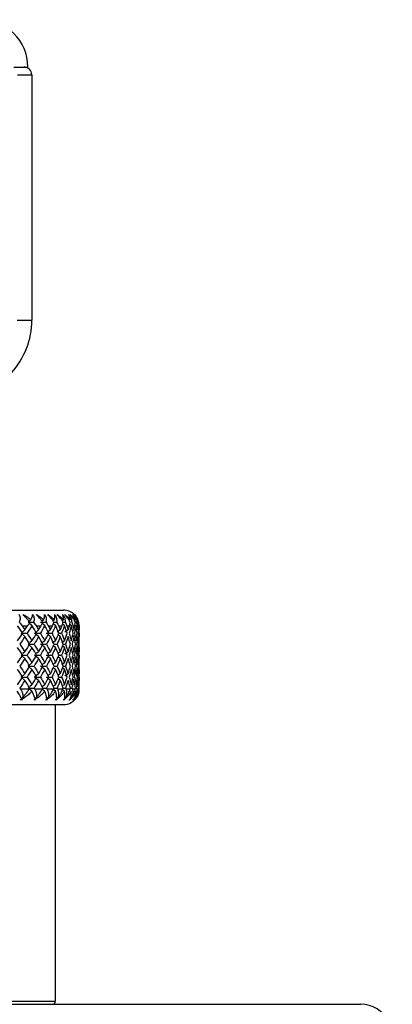
# Paper-space layout '_Right' of a CAD drawing. Units: millimetres. Extents: x -134 to 19, y -22 to 211.
# Drawn here: x -45 to -22, y 144 to 207 of the extents above; entities that cross this region are included whole.
import ezdxf

# ---------------------------------------------------------------- set-up
doc = ezdxf.new("R2010")
doc.units = ezdxf.units.MM

psp = doc.layouts.new('_Right')

# ---------------------------------------------------------------- linework, layer by layer
at = {"color": 7, "linetype": 'Continuous', "lineweight": 25}
for p, q in [((-44.586, 203.414), (-44.586, 187.862)), ((-76.586, 169.485), (-42.586, 169.485)), ((-44.634, 168.864), (-44.822, 168.706)), ((-44.572, 168.496), (-44.75, 168.646)), ((-43.83, 168.864), (-43.941, 168.775)), ((-43.764, 168.496), (-43.93, 168.628)), ((-43.145, 168.864), (-43.244, 168.789)), ((-43.076, 168.496), (-43.226, 168.61)), ((-43.187, 168.706), (-43.013, 168.706)), ((-42.585, 168.864), (-42.669, 168.802)), ((-42.514, 168.496), (-42.643, 168.591)), ((-42.608, 168.706), (-42.47, 168.706)), ((-42.082, 168.496), (-42.185, 168.57)), ((-45.02, 167.802), (-45.262, 168.012)), ((-45.196, 168.485), (-44.847, 168.485)), ((-45.02, 168.222), (-45.149, 168.111)), ((-44.579, 168.485), (-44.565, 168.485)), ((-44.153, 167.802), (-44.411, 168.012)), ((-44.309, 168.485), (-44.002, 168.485)), ((-44.153, 168.222), (-44.29, 168.111)), ((-43.77, 168.485), (-43.758, 168.485)), ((-43.405, 168.222), (-43.594, 168.075)), ((-43.537, 168.485), (-43.276, 168.485)), ((-43.081, 168.485), (-43.071, 168.485)), ((-42.779, 168.222), (-42.977, 168.074)), ((-42.888, 168.485), (-42.675, 168.485)), ((-42.866, 168.012), (-42.696, 168.012)), ((-42.518, 168.485), (-42.51, 168.485)), ((-42.282, 168.222), (-42.486, 168.073)), ((-42.366, 168.485), (-42.202, 168.485)), ((-42.085, 168.485), (-42.079, 168.485)), ((-41.916, 168.222), (-42.029, 168.141)), ((-41.975, 168.485), (-41.861, 168.485)), ((-41.785, 168.485), (-41.781, 168.485)), ((-41.717, 168.485), (-41.655, 168.485)), ((-41.62, 168.485), (-41.619, 168.485)), ((-41.596, 168.485), (-41.586, 168.485)), ((-41.586, 168.012), (-41.589, 168.222)), ((-41.586, 168.012), (-41.589, 167.802)), ((-44.572, 167.107), (-44.822, 167.317)), ((-44.572, 167.528), (-44.705, 167.416)), ((-43.764, 167.107), (-44.028, 167.317)), ((-43.764, 167.528), (-43.904, 167.416)), ((-43.405, 167.802), (-43.558, 167.921)), ((-43.076, 167.528), (-43.27, 167.38)), ((-43.172, 167.317), (-42.983, 167.317)), ((-42.779, 167.802), (-42.913, 167.902)), ((-42.514, 167.528), (-42.679, 167.406)), ((-42.591, 167.317), (-42.44, 167.317)), ((-41.916, 167.802), (-42.029, 167.883)), ((-41.588, 167.531), (-41.589, 167.802)), ((-41.586, 167.104), (-41.586, 167.531)), ((-45.02, 166.833), (-45.149, 166.722)), ((-44.154, 166.833), (-44.29, 166.722)), ((-43.405, 166.833), (-43.548, 166.722)), ((-43.076, 167.107), (-43.22, 167.217)), ((-42.779, 166.833), (-42.913, 166.733)), ((-42.514, 167.107), (-42.592, 167.165)), ((-42.282, 166.833), (-42.486, 166.684)), ((-41.916, 166.833), (-42.047, 166.74)), ((-41.588, 167.104), (-41.589, 166.833)), ((-41.586, 166.623), (-41.589, 166.833)), ((-45.02, 166.413), (-45.262, 166.623)), ((-44.572, 166.139), (-44.823, 165.929)), ((-44.153, 166.413), (-44.411, 166.623)), ((-43.764, 166.139), (-43.904, 166.027)), ((-43.405, 166.413), (-43.558, 166.532)), ((-43.076, 166.139), (-43.223, 166.027)), ((-42.779, 166.413), (-42.913, 166.513)), ((-42.866, 166.623), (-42.696, 166.623)), ((-42.514, 166.139), (-42.679, 166.017)), ((-41.916, 166.413), (-42.047, 166.506)), ((-41.586, 166.623), (-41.589, 166.413)), ((-41.588, 166.142), (-41.589, 166.413)), ((-41.586, 165.715), (-41.586, 166.142)), ((-45.02, 165.444), (-45.262, 165.234)), ((-44.572, 165.718), (-44.822, 165.928)), ((-44.154, 165.444), (-44.411, 165.234)), ((-43.764, 165.718), (-44.028, 165.928)), ((-43.405, 165.444), (-43.548, 165.333)), ((-43.076, 165.718), (-43.22, 165.828)), ((-43.172, 165.928), (-42.983, 165.928)), ((-42.779, 165.444), (-42.928, 165.333)), ((-42.514, 165.718), (-42.592, 165.776)), ((-42.591, 165.928), (-42.44, 165.928)), ((-42.282, 165.444), (-42.486, 165.295)), ((-41.916, 165.444), (-42.047, 165.351)), ((-41.588, 165.715), (-41.589, 165.444)), ((-41.586, 165.234), (-41.589, 165.444)), ((-45.02, 165.024), (-45.262, 165.234)), ((-44.153, 165.024), (-44.411, 165.234)), ((-43.405, 165.024), (-43.558, 165.143)), ((-42.779, 165.024), (-42.913, 165.125)), ((-42.866, 165.234), (-42.696, 165.234)), ((-41.916, 165.024), (-42.047, 165.118)), ((-41.586, 165.234), (-41.589, 165.024)), ((-41.588, 164.753), (-41.589, 165.024)), ((-45.311, 164.485), (-44.739, 164.485)), ((-44.581, 164.337), (-44.822, 164.54)), ((-44.572, 164.75), (-44.705, 164.638)), ((-44.705, 164.54), (-44.442, 164.54)), ((-44.409, 164.485), (-43.909, 164.485)), ((-43.774, 164.337), (-43.926, 164.458)), ((-43.764, 164.75), (-43.904, 164.638)), ((-43.879, 164.54), (-43.652, 164.54)), ((-43.624, 164.485), (-43.198, 164.485)), ((-43.076, 164.75), (-43.222, 164.638)), ((-43.086, 164.337), (-43.222, 164.441)), ((-43.172, 164.54), (-42.983, 164.54)), ((-42.959, 164.485), (-42.611, 164.485)), ((-42.524, 164.337), (-42.641, 164.423)), ((-42.514, 164.75), (-42.592, 164.692)), ((-42.591, 164.54), (-42.44, 164.54)), ((-42.422, 164.485), (-42.154, 164.485)), ((-42.139, 164.54), (-42.028, 164.54)), ((-42.015, 164.485), (-41.829, 164.485)), ((-41.741, 164.485), (-41.64, 164.485)), ((-41.586, 164.485), (-41.604, 164.485)), ((-41.586, 164.485), (-41.586, 164.753)), ((-45.149, 163.944), (-45.262, 163.845)), ((-45.228, 163.816), (-45.249, 163.834)), ((-44.29, 163.944), (-44.411, 163.845)), ((-44.374, 163.816), (-44.393, 163.831)), ((-43.636, 163.816), (-43.653, 163.828)), ((-43.548, 163.944), (-43.64, 163.872)), ((-43.02, 163.816), (-43.033, 163.826)), ((-42.928, 163.944), (-43.014, 163.879)), ((-42.529, 163.816), (-42.54, 163.823)), ((-42.435, 163.944), (-42.511, 163.888)), ((-42.168, 163.816), (-42.176, 163.821)), ((-42.072, 163.944), (-42.135, 163.899)), ((-41.843, 163.944), (-41.888, 163.912)), ((-41.748, 163.944), (-41.767, 163.93)), ((-41.693, 164.06), (-41.714, 163.996)), ((-76.586, 163.485), (-42.586, 163.485)), ((-43.086, 144.685), (-43.086, 163.485)), ((-95.414, 144.485), (-23.758, 144.485)), ((-76.086, 144.685), (-43.086, 144.685))]:
    psp.add_line(p, q, dxfattribs=at)
at = {"color": 7, "linetype": 'Continuous', "lineweight": 25, "flags": 128}
for points in [[(-45.726, 203.914), (-45.234, 203.914), (-44.936, 203.914), (-44.836, 203.914)], [(-45.508, 203.914), (-45.192, 203.914), (-45.086, 203.914)], [(-45.491, 203.414), (-44.991, 203.414), (-44.688, 203.414), (-44.586, 203.414)], [(-45.508, 187.862), (-44.998, 187.862), (-44.69, 187.862), (-44.586, 187.862)]]:
    psp.add_lwpolyline(points, dxfattribs=at)
at = {"color": 7, "linetype": 'Continuous', "lineweight": 25}
for centre, radius, start, end in [((-47.836, 203.914), 3, 0, 90), ((-45.086, 203.414), 0.5, 0, 90), ((-49.586, 187.862), 5, 318.04983, 0), ((-42.586, 168.485), 1, 42.25064, 90), ((-42.586, 168.485), 1, 0.46549, 33.49504), ((-42.586, 164.485), 1, 349.6933, 0), ((-42.586, 164.485), 1, 270, 330.70306), ((-43.286, 144.685), 0.2, 270, 0), ((-23.758, 142.485), 2, 324.7437, 90)]:
    psp.add_arc(centre, radius, start, end, dxfattribs=at)
for points, knots in [([(-45.395, 169.199), (-45.385, 169.183), (-45.366, 169.148), (-45.345, 169.093), (-45.332, 169.034), (-45.324, 168.952), (-45.333, 168.84), (-45.364, 168.753), (-45.38, 168.706)], [0, 0, 0, 0, 0.108705, 0.221224, 0.338348, 0.460783, 0.715399, 1, 1, 1, 1]), ([(-45.132, 169.199), (-45.096, 169.18), (-45.006, 169.132), (-44.872, 169.048), (-44.742, 168.955), (-44.666, 168.891), (-44.634, 168.864)], [0, 0, 0, 0, 0.195626, 0.489368, 0.782523, 1, 1, 1, 1]), ([(-44.714, 168.706), (-44.731, 168.73), (-44.765, 168.776), (-44.817, 168.844), (-44.87, 168.91), (-44.939, 168.993), (-45.026, 169.092), (-45.097, 169.165), (-45.132, 169.199)], [0, 0, 0, 0, 0.146297, 0.284655, 0.415412, 0.538974, 0.778867, 1, 1, 1, 1]), ([(-44.634, 168.864), (-44.622, 168.891), (-44.594, 168.954), (-44.561, 169.047), (-44.538, 169.132), (-44.53, 169.18), (-44.527, 169.199)], [0, 0, 0, 0, 0.216564, 0.507421, 0.80344, 1, 1, 1, 1]), ([(-44.527, 169.199), (-44.516, 169.183), (-44.494, 169.148), (-44.469, 169.093), (-44.452, 169.034), (-44.437, 168.952), (-44.438, 168.84), (-44.461, 168.753), (-44.474, 168.706)], [0, 0, 0, 0, 0.108705, 0.221224, 0.338348, 0.460783, 0.715399, 1, 1, 1, 1]), ([(-44.297, 169.199), (-44.262, 169.18), (-44.173, 169.13), (-44.045, 169.045), (-43.925, 168.952), (-43.858, 168.891), (-43.829, 168.864)], [0, 0, 0, 0, 0.199548, 0.509924, 0.788688, 1, 1, 1, 1]), ([(-43.891, 168.706), (-43.907, 168.73), (-43.938, 168.776), (-43.987, 168.845), (-44.037, 168.911), (-44.104, 168.994), (-44.189, 169.092), (-44.262, 169.165), (-44.297, 169.199)], [0, 0, 0, 0, 0.146809, 0.285747, 0.417158, 0.541449, 0.779802, 1, 1, 1, 1]), ([(-43.829, 168.864), (-43.821, 168.89), (-43.802, 168.951), (-43.782, 169.044), (-43.772, 169.13), (-43.773, 169.18), (-43.774, 169.199)], [0, 0, 0, 0, 0.210672, 0.48805, 0.800175, 1, 1, 1, 1]), ([(-43.774, 169.199), (-43.762, 169.183), (-43.737, 169.148), (-43.709, 169.093), (-43.686, 169.034), (-43.666, 168.952), (-43.658, 168.84), (-43.674, 168.753), (-43.683, 168.706)], [0, 0, 0, 0, 0.108705, 0.221224, 0.338348, 0.460783, 0.715399, 1, 1, 1, 1]), ([(-43.578, 169.199), (-43.545, 169.18), (-43.465, 169.132), (-43.347, 169.048), (-43.235, 168.955), (-43.171, 168.891), (-43.145, 168.864)], [0, 0, 0, 0, 0.195626, 0.489368, 0.782523, 1, 1, 1, 1]), ([(-43.187, 168.706), (-43.201, 168.73), (-43.229, 168.776), (-43.275, 168.844), (-43.322, 168.91), (-43.386, 168.993), (-43.469, 169.092), (-43.542, 169.165), (-43.578, 169.199)], [0, 0, 0, 0, 0.146297, 0.284655, 0.415412, 0.538974, 0.778867, 1, 1, 1, 1]), ([(-43.145, 168.864), (-43.14, 168.891), (-43.128, 168.954), (-43.123, 169.047), (-43.127, 169.132), (-43.137, 169.18), (-43.141, 169.199)], [0, 0, 0, 0, 0.216564, 0.507421, 0.80344, 1, 1, 1, 1]), ([(-43.141, 169.199), (-43.128, 169.183), (-43.101, 169.148), (-43.069, 169.093), (-43.042, 169.034), (-43.016, 168.952), (-42.999, 168.84), (-43.008, 168.753), (-43.013, 168.706)], [0, 0, 0, 0, 0.108705, 0.221224, 0.338348, 0.460783, 0.715399, 1, 1, 1, 1]), ([(-42.98, 169.199), (-42.951, 169.18), (-42.876, 169.132), (-42.767, 169.048), (-42.665, 168.955), (-42.609, 168.891), (-42.585, 168.864)], [0, 0, 0, 0, 0.195626, 0.489368, 0.782523, 1, 1, 1, 1]), ([(-42.608, 168.706), (-42.62, 168.73), (-42.645, 168.776), (-42.687, 168.844), (-42.731, 168.91), (-42.791, 168.993), (-42.871, 169.092), (-42.945, 169.165), (-42.98, 169.199)], [0, 0, 0, 0, 0.1462966, 0.2846549, 0.4154127, 0.5389744, 0.778867, 1, 1, 1, 1]), ([(-42.633, 169.199), (-42.619, 169.183), (-42.59, 169.148), (-42.555, 169.093), (-42.524, 169.034), (-42.492, 168.952), (-42.467, 168.84), (-42.469, 168.753), (-42.47, 168.706)], [0, 0, 0, 0, 0.108705, 0.221224, 0.338348, 0.460783, 0.715399, 1, 1, 1, 1]), ([(-42.585, 168.864), (-42.583, 168.891), (-42.58, 168.954), (-42.589, 169.047), (-42.607, 169.132), (-42.625, 169.18), (-42.633, 169.199)], [0, 0, 0, 0, 0.216564, 0.507421, 0.80344, 1, 1, 1, 1]), ([(-42.51, 169.199), (-42.482, 169.18), (-42.414, 169.132), (-42.315, 169.048), (-42.225, 168.955), (-42.175, 168.891), (-42.154, 168.864)], [0, 0, 0, 0, 0.195626, 0.489368, 0.782523, 1, 1, 1, 1]), ([(-42.158, 168.706), (-42.169, 168.73), (-42.191, 168.776), (-42.228, 168.844), (-42.268, 168.91), (-42.325, 168.993), (-42.401, 169.092), (-42.474, 169.165), (-42.51, 169.199)], [0, 0, 0, 0, 0.146297, 0.284655, 0.415413, 0.538974, 0.778867, 1, 1, 1, 1]), ([(-42.254, 169.199), (-42.239, 169.183), (-42.209, 169.148), (-42.17, 169.093), (-42.136, 169.034), (-42.098, 168.952), (-42.064, 168.84), (-42.059, 168.753), (-42.056, 168.706)], [0, 0, 0, 0, 0.108705, 0.221224, 0.338348, 0.460783, 0.715399, 1, 1, 1, 1]), ([(-42.154, 168.864), (-42.157, 168.891), (-42.162, 168.954), (-42.184, 169.047), (-42.216, 169.132), (-42.243, 169.18), (-42.254, 169.199)], [0, 0, 0, 0, 0.216564, 0.507421, 0.80344, 1, 1, 1, 1]), ([(-42.169, 169.199), (-42.144, 169.18), (-42.082, 169.132), (-41.995, 169.048), (-41.916, 168.955), (-41.874, 168.891), (-41.857, 168.864)], [0, 0, 0, 0, 0.195626, 0.489368, 0.782523, 1, 1, 1, 1]), ([(-41.841, 168.706), (-41.85, 168.73), (-41.868, 168.776), (-41.901, 168.844), (-41.937, 168.91), (-41.99, 168.993), (-42.062, 169.092), (-42.134, 169.165), (-42.169, 169.199)], [0, 0, 0, 0, 0.146297, 0.284655, 0.415413, 0.538974, 0.778867, 1, 1, 1, 1]), ([(-42.007, 169.199), (-41.991, 169.183), (-41.959, 169.148), (-41.918, 169.093), (-41.88, 169.034), (-41.837, 168.952), (-41.796, 168.84), (-41.783, 168.753), (-41.776, 168.706)], [0, 0, 0, 0, 0.108705, 0.221224, 0.338348, 0.460783, 0.715399, 1, 1, 1, 1]), ([(-41.857, 168.864), (-41.863, 168.891), (-41.876, 168.954), (-41.912, 169.047), (-41.957, 169.132), (-41.993, 169.18), (-42.007, 169.199)], [0, 0, 0, 0, 0.216564, 0.507421, 0.80344, 1, 1, 1, 1]), ([(-41.96, 169.199), (-41.939, 169.18), (-41.884, 169.132), (-41.809, 169.048), (-41.742, 168.955), (-41.708, 168.891), (-41.694, 168.864)], [0, 0, 0, 0, 0.195626, 0.489368, 0.782523, 1, 1, 1, 1]), ([(-41.659, 168.706), (-41.666, 168.73), (-41.68, 168.776), (-41.709, 168.844), (-41.741, 168.91), (-41.788, 168.993), (-41.856, 169.092), (-41.927, 169.165), (-41.96, 169.199)], [0, 0, 0, 0, 0.146297, 0.284655, 0.415413, 0.538974, 0.778867, 1, 1, 1, 1]), ([(-41.894, 169.199), (-41.878, 169.183), (-41.844, 169.148), (-41.8, 169.093), (-41.76, 169.034), (-41.711, 168.952), (-41.662, 168.84), (-41.642, 168.753), (-41.632, 168.706)], [0, 0, 0, 0, 0.108704, 0.221224, 0.338347, 0.460782, 0.715399, 1, 1, 1, 1]), ([(-41.694, 168.864), (-41.703, 168.891), (-41.726, 168.954), (-41.774, 169.047), (-41.832, 169.132), (-41.876, 169.18), (-41.894, 169.199)], [0, 0, 0, 0, 0.216564, 0.507421, 0.80344, 1, 1, 1, 1]), ([(-41.886, 169.199), (-41.854, 169.166), (-41.803, 169.113), (-41.767, 169.056), (-41.754, 169.036)], [0, 0, 0, 0, 0.639743, 1, 1, 1, 1]), ([(-45.38, 168.706), (-45.344, 168.669), (-45.277, 168.598), (-45.222, 168.522), (-45.196, 168.485)], [0, 0, 0, 0, 0.525906, 1, 1, 1, 1]), ([(-44.847, 168.485), (-44.831, 168.509), (-44.8, 168.558), (-44.755, 168.632), (-44.728, 168.681), (-44.714, 168.706)], [0, 0, 0, 0, 0.310315, 0.643632, 1, 1, 1, 1]), ([(-44.474, 168.706), (-44.442, 168.669), (-44.38, 168.598), (-44.332, 168.522), (-44.309, 168.485)], [0, 0, 0, 0, 0.525906, 1, 1, 1, 1]), ([(-44.002, 168.485), (-43.989, 168.509), (-43.962, 168.558), (-43.924, 168.632), (-43.902, 168.681), (-43.891, 168.706)], [0, 0, 0, 0, 0.310315, 0.643632, 1, 1, 1, 1]), ([(-43.683, 168.706), (-43.654, 168.669), (-43.599, 168.598), (-43.557, 168.522), (-43.537, 168.485)], [0, 0, 0, 0, 0.525906, 1, 1, 1, 1]), ([(-43.276, 168.485), (-43.265, 168.509), (-43.242, 168.558), (-43.212, 168.632), (-43.195, 168.681), (-43.187, 168.706)], [0, 0, 0, 0, 0.310315, 0.643632, 1, 1, 1, 1]), ([(-43.013, 168.706), (-42.988, 168.669), (-42.94, 168.598), (-42.905, 168.522), (-42.888, 168.485)], [0, 0, 0, 0, 0.525906, 1, 1, 1, 1]), ([(-42.675, 168.485), (-42.666, 168.509), (-42.648, 168.558), (-42.625, 168.632), (-42.614, 168.681), (-42.608, 168.706)], [0, 0, 0, 0, 0.310315, 0.643632, 1, 1, 1, 1]), ([(-42.47, 168.706), (-42.448, 168.669), (-42.407, 168.598), (-42.379, 168.522), (-42.366, 168.485)], [0, 0, 0, 0, 0.525906, 1, 1, 1, 1]), ([(-42.202, 168.485), (-42.195, 168.509), (-42.182, 168.558), (-42.167, 168.632), (-42.161, 168.681), (-42.158, 168.706)], [0, 0, 0, 0, 0.310315, 0.643632, 1, 1, 1, 1]), ([(-42.056, 168.706), (-42.039, 168.669), (-42.005, 168.598), (-41.984, 168.522), (-41.975, 168.485)], [0, 0, 0, 0, 0.525906, 1, 1, 1, 1]), ([(-41.861, 168.485), (-41.857, 168.509), (-41.848, 168.558), (-41.841, 168.632), (-41.841, 168.681), (-41.841, 168.706)], [0, 0, 0, 0, 0.310315, 0.643632, 1, 1, 1, 1]), ([(-41.776, 168.706), (-41.763, 168.669), (-41.737, 168.598), (-41.724, 168.522), (-41.717, 168.485)], [0, 0, 0, 0, 0.525906, 1, 1, 1, 1]), ([(-41.655, 168.485), (-41.654, 168.509), (-41.65, 168.558), (-41.651, 168.632), (-41.656, 168.681), (-41.659, 168.706)], [0, 0, 0, 0, 0.310315, 0.643632, 1, 1, 1, 1]), ([(-41.632, 168.706), (-41.622, 168.669), (-41.604, 168.598), (-41.599, 168.522), (-41.596, 168.485)], [0, 0, 0, 0, 0.525906, 1, 1, 1, 1]), ([(-45.238, 163.845), (-45.248, 163.869), (-45.264, 163.912), (-45.293, 163.974), (-45.316, 164.021), (-45.332, 164.051), (-45.364, 164.111), (-45.415, 164.201), (-45.476, 164.295), (-45.503, 164.337)], [0, 0, 0, 0, 0.1701229, 0.3050412, 0.4045749, 0.4686094, 0.4970795, 0.7694862, 1, 1, 1, 1]), ([(-45.311, 164.485), (-45.294, 164.46), (-45.262, 164.412), (-45.223, 164.339), (-45.192, 164.269), (-45.161, 164.179), (-45.138, 164.07), (-45.145, 163.984), (-45.149, 163.944)], [0, 0, 0, 0, 0.1488364, 0.2889472, 0.4204651, 0.543562, 0.7845083, 1, 1, 1, 1]), ([(-44.581, 164.337), (-44.605, 164.31), (-44.655, 164.25), (-44.745, 164.161), (-44.839, 164.078), (-44.979, 163.969), (-45.093, 163.897), (-45.176, 163.845)], [0, 0, 0, 0, 0.1493323, 0.3173699, 0.5040443, 0.6411788, 1, 1, 1, 1]), ([(-45.149, 163.944), (-45.131, 163.963), (-45.096, 164.004), (-45.044, 164.066), (-44.992, 164.131), (-44.921, 164.223), (-44.832, 164.343), (-44.771, 164.436), (-44.739, 164.485)], [0, 0, 0, 0, 0.104388, 0.214339, 0.330258, 0.452489, 0.709715, 1, 1, 1, 1]), ([(-44.38, 163.845), (-44.385, 163.869), (-44.395, 163.912), (-44.414, 163.974), (-44.43, 164.021), (-44.442, 164.051), (-44.467, 164.111), (-44.507, 164.201), (-44.558, 164.295), (-44.581, 164.337)], [0, 0, 0, 0, 0.1701229, 0.3050412, 0.4045749, 0.4686094, 0.4970795, 0.7694862, 1, 1, 1, 1]), ([(-44.409, 164.485), (-44.395, 164.46), (-44.367, 164.412), (-44.333, 164.338), (-44.308, 164.268), (-44.284, 164.178), (-44.27, 164.07), (-44.284, 163.984), (-44.29, 163.944)], [0, 0, 0, 0, 0.14916, 0.289478, 0.421086, 0.544158, 0.784903, 1, 1, 1, 1]), ([(-43.774, 164.337), (-43.794, 164.311), (-43.837, 164.255), (-43.913, 164.17), (-43.999, 164.087), (-44.131, 163.974), (-44.245, 163.899), (-44.325, 163.845)], [0, 0, 0, 0, 0.142376, 0.301242, 0.476543, 0.630808, 1, 1, 1, 1]), ([(-44.29, 163.944), (-44.273, 163.963), (-44.239, 164.004), (-44.189, 164.066), (-44.139, 164.131), (-44.072, 164.223), (-43.991, 164.344), (-43.937, 164.436), (-43.909, 164.485)], [0, 0, 0, 0, 0.104489, 0.214515, 0.330484, 0.452742, 0.709955, 1, 1, 1, 1]), ([(-43.636, 163.845), (-43.638, 163.869), (-43.64, 163.912), (-43.65, 163.974), (-43.66, 164.021), (-43.668, 164.051), (-43.685, 164.111), (-43.714, 164.201), (-43.755, 164.295), (-43.774, 164.337)], [0, 0, 0, 0, 0.170123, 0.305041, 0.404575, 0.468609, 0.49708, 0.769486, 1, 1, 1, 1]), ([(-43.624, 164.485), (-43.611, 164.46), (-43.587, 164.412), (-43.56, 164.339), (-43.54, 164.269), (-43.524, 164.179), (-43.518, 164.07), (-43.538, 163.984), (-43.548, 163.944)], [0, 0, 0, 0, 0.148836, 0.288947, 0.420465, 0.543562, 0.784508, 1, 1, 1, 1]), ([(-43.086, 164.337), (-43.105, 164.31), (-43.144, 164.25), (-43.218, 164.161), (-43.297, 164.078), (-43.416, 163.969), (-43.517, 163.897), (-43.59, 163.845)], [0, 0, 0, 0, 0.149332, 0.31737, 0.504044, 0.641179, 1, 1, 1, 1]), ([(-43.548, 163.944), (-43.532, 163.963), (-43.498, 164.004), (-43.45, 164.066), (-43.403, 164.131), (-43.341, 164.223), (-43.268, 164.343), (-43.222, 164.436), (-43.198, 164.485)], [0, 0, 0, 0, 0.104388, 0.214339, 0.330258, 0.452489, 0.709715, 1, 1, 1, 1]), ([(-43.015, 163.845), (-43.012, 163.869), (-43.007, 163.912), (-43.008, 163.974), (-43.011, 164.021), (-43.015, 164.051), (-43.023, 164.111), (-43.041, 164.201), (-43.072, 164.295), (-43.086, 164.337)], [0, 0, 0, 0, 0.170123, 0.305041, 0.404575, 0.468609, 0.49708, 0.769486, 1, 1, 1, 1]), ([(-42.524, 164.337), (-42.54, 164.31), (-42.574, 164.25), (-42.638, 164.161), (-42.709, 164.078), (-42.817, 163.969), (-42.909, 163.897), (-42.976, 163.845)], [0, 0, 0, 0, 0.149332, 0.31737, 0.504044, 0.641179, 1, 1, 1, 1]), ([(-42.959, 164.485), (-42.949, 164.46), (-42.929, 164.412), (-42.909, 164.339), (-42.895, 164.269), (-42.886, 164.179), (-42.889, 164.07), (-42.915, 163.984), (-42.928, 163.944)], [0, 0, 0, 0, 0.148836, 0.288947, 0.420465, 0.543562, 0.784508, 1, 1, 1, 1]), ([(-42.928, 163.944), (-42.912, 163.963), (-42.88, 164.004), (-42.834, 164.066), (-42.791, 164.131), (-42.734, 164.223), (-42.669, 164.343), (-42.631, 164.436), (-42.611, 164.485)], [0, 0, 0, 0, 0.104388, 0.214339, 0.330257, 0.452488, 0.709714, 1, 1, 1, 1]), ([(-42.519, 163.845), (-42.512, 163.869), (-42.501, 163.912), (-42.492, 163.974), (-42.489, 164.021), (-42.488, 164.051), (-42.488, 164.111), (-42.494, 164.201), (-42.515, 164.295), (-42.524, 164.337)], [0, 0, 0, 0, 0.1701229, 0.3050412, 0.4045749, 0.4686094, 0.4970795, 0.7694862, 1, 1, 1, 1]), ([(-42.093, 164.337), (-42.106, 164.31), (-42.133, 164.25), (-42.188, 164.161), (-42.25, 164.078), (-42.345, 163.969), (-42.429, 163.897), (-42.49, 163.845)], [0, 0, 0, 0, 0.149332, 0.31737, 0.504044, 0.641179, 1, 1, 1, 1]), ([(-42.422, 164.485), (-42.414, 164.46), (-42.399, 164.412), (-42.384, 164.339), (-42.376, 164.269), (-42.375, 164.179), (-42.387, 164.07), (-42.419, 163.984), (-42.435, 163.944)], [0, 0, 0, 0, 0.148836, 0.288947, 0.420465, 0.543562, 0.784508, 1, 1, 1, 1]), ([(-42.435, 163.944), (-42.42, 163.963), (-42.389, 164.004), (-42.346, 164.066), (-42.306, 164.131), (-42.255, 164.223), (-42.199, 164.343), (-42.169, 164.436), (-42.154, 164.485)], [0, 0, 0, 0, 0.1043881, 0.2143388, 0.3302572, 0.4524881, 0.7097141, 1, 1, 1, 1]), ([(-42.153, 163.845), (-42.143, 163.869), (-42.124, 163.912), (-42.106, 163.974), (-42.096, 164.021), (-42.091, 164.051), (-42.083, 164.111), (-42.077, 164.201), (-42.088, 164.295), (-42.093, 164.337)], [0, 0, 0, 0, 0.170123, 0.305041, 0.404575, 0.468609, 0.49708, 0.769486, 1, 1, 1, 1]), ([(-41.794, 164.337), (-41.804, 164.31), (-41.825, 164.25), (-41.87, 164.161), (-41.922, 164.078), (-42.004, 163.969), (-42.079, 163.897), (-42.133, 163.845)], [0, 0, 0, 0, 0.1493323, 0.3173699, 0.5040443, 0.6411789, 1, 1, 1, 1]), ([(-42.015, 164.485), (-42.009, 164.46), (-41.998, 164.412), (-41.991, 164.339), (-41.989, 164.269), (-41.995, 164.179), (-42.015, 164.07), (-42.054, 163.984), (-42.072, 163.944)], [0, 0, 0, 0, 0.148836, 0.288947, 0.420465, 0.543562, 0.784508, 1, 1, 1, 1]), ([(-42.072, 163.944), (-42.058, 163.963), (-42.028, 164.004), (-41.989, 164.066), (-41.953, 164.131), (-41.908, 164.223), (-41.861, 164.343), (-41.84, 164.436), (-41.829, 164.485)], [0, 0, 0, 0, 0.104388, 0.214339, 0.330257, 0.452488, 0.709714, 1, 1, 1, 1]), ([(-41.92, 163.845), (-41.906, 163.869), (-41.88, 163.912), (-41.853, 163.974), (-41.837, 164.021), (-41.827, 164.051), (-41.811, 164.111), (-41.794, 164.201), (-41.794, 164.295), (-41.794, 164.337)], [0, 0, 0, 0, 0.170123, 0.305041, 0.404575, 0.468609, 0.49708, 0.769486, 1, 1, 1, 1]), ([(-41.63, 164.337), (-41.637, 164.31), (-41.652, 164.25), (-41.687, 164.161), (-41.729, 164.078), (-41.797, 163.969), (-41.862, 163.897), (-41.909, 163.845)], [0, 0, 0, 0, 0.1493323, 0.3173699, 0.5040443, 0.6411789, 1, 1, 1, 1]), ([(-41.741, 164.485), (-41.738, 164.46), (-41.732, 164.412), (-41.731, 164.339), (-41.736, 164.269), (-41.749, 164.179), (-41.778, 164.07), (-41.822, 163.984), (-41.843, 163.944)], [0, 0, 0, 0, 0.148836, 0.288947, 0.420465, 0.543562, 0.784508, 1, 1, 1, 1]), ([(-41.843, 163.944), (-41.829, 163.963), (-41.802, 164.004), (-41.766, 164.066), (-41.734, 164.131), (-41.696, 164.223), (-41.658, 164.343), (-41.646, 164.436), (-41.64, 164.485)], [0, 0, 0, 0, 0.104388, 0.214339, 0.330257, 0.452488, 0.709714, 1, 1, 1, 1]), ([(-41.821, 163.845), (-41.803, 163.869), (-41.771, 163.912), (-41.735, 163.974), (-41.712, 164.021), (-41.699, 164.051), (-41.675, 164.111), (-41.646, 164.201), (-41.635, 164.295), (-41.63, 164.337)], [0, 0, 0, 0, 0.170123, 0.305041, 0.404575, 0.468609, 0.49708, 0.769486, 1, 1, 1, 1]), ([(-41.613, 164.308), (-41.616, 164.271), (-41.626, 164.157), (-41.699, 164.03), (-41.748, 163.944)], [0, 0, 0, 0, 0.321907, 1, 1, 1, 1]), ([(-41.604, 164.485), (-41.602, 164.393), (-41.599, 164.262), (-41.669, 164.118), (-41.69, 164.076)], [0, 0, 0, 0, 0.711619, 1, 1, 1, 1]), ([(-45.238, 163.845), (-45.23, 163.845), (-45.209, 163.845), (-45.188, 163.845), (-45.176, 163.845)], [0, 0, 0, 0, 0.392446, 1, 1, 1, 1]), ([(-44.38, 163.845), (-44.374, 163.845), (-44.356, 163.845), (-44.337, 163.845), (-44.325, 163.845)], [0, 0, 0, 0, 0.311416, 1, 1, 1, 1]), ([(-43.636, 163.845), (-43.633, 163.845), (-43.618, 163.845), (-43.602, 163.845), (-43.59, 163.845)], [0, 0, 0, 0, 0.202777, 1, 1, 1, 1])]:
    psp.add_open_spline(points, degree=3, knots=knots, dxfattribs=at)
for points in [[(-41.886, 169.199), (-41.872, 169.186), (-41.859, 169.172), (-41.846, 169.158)], [(-44.822, 168.706), (-44.706, 168.706), (-44.59, 168.706), (-44.474, 168.706)], [(-44.028, 168.706), (-43.913, 168.706), (-43.798, 168.706), (-43.683, 168.706)], [(-45.495, 167.528), (-45.381, 167.689), (-45.27, 167.85), (-45.16, 168.012)], [(-45.16, 168.012), (-45.267, 168.17), (-45.376, 168.328), (-45.487, 168.485)], [(-45.262, 168.012), (-45.136, 168.012), (-45.009, 168.012), (-44.881, 168.012)], [(-45.196, 168.485), (-45.137, 168.398), (-45.078, 168.31), (-45.02, 168.222)], [(-45.02, 168.222), (-44.961, 168.31), (-44.904, 168.398), (-44.847, 168.485)], [(-44.579, 168.485), (-44.678, 168.328), (-44.778, 168.17), (-44.881, 168.012)], [(-44.881, 168.012), (-44.776, 167.85), (-44.673, 167.689), (-44.572, 167.528)], [(-44.572, 168.496), (-44.574, 168.493), (-44.577, 168.489), (-44.579, 168.485)], [(-44.565, 168.485), (-44.568, 168.489), (-44.57, 168.493), (-44.572, 168.496)], [(-44.572, 167.528), (-44.471, 167.689), (-44.373, 167.85), (-44.277, 168.012)], [(-44.277, 168.012), (-44.371, 168.17), (-44.467, 168.328), (-44.565, 168.485)], [(-44.411, 168.012), (-44.285, 168.012), (-44.159, 168.012), (-44.032, 168.012)], [(-44.309, 168.485), (-44.256, 168.398), (-44.204, 168.31), (-44.153, 168.222)], [(-44.153, 168.222), (-44.102, 168.31), (-44.052, 168.398), (-44.002, 168.485)], [(-43.77, 168.485), (-43.855, 168.328), (-43.943, 168.17), (-44.032, 168.012)], [(-44.032, 168.012), (-43.941, 167.85), (-43.851, 167.689), (-43.764, 167.528)], [(-43.764, 168.496), (-43.766, 168.493), (-43.768, 168.489), (-43.77, 168.485)], [(-43.758, 168.485), (-43.76, 168.489), (-43.762, 168.493), (-43.764, 168.496)], [(-43.764, 167.528), (-43.677, 167.689), (-43.592, 167.85), (-43.51, 168.012)], [(-43.51, 168.012), (-43.59, 168.17), (-43.673, 168.328), (-43.758, 168.485)], [(-43.674, 168.012), (-43.55, 168.012), (-43.426, 168.012), (-43.302, 168.012)], [(-43.537, 168.485), (-43.492, 168.398), (-43.448, 168.31), (-43.405, 168.222)], [(-43.405, 168.222), (-43.361, 168.31), (-43.318, 168.398), (-43.276, 168.485)], [(-43.081, 168.485), (-43.152, 168.328), (-43.226, 168.17), (-43.302, 168.012)], [(-43.302, 168.012), (-43.224, 167.85), (-43.149, 167.689), (-43.076, 167.528)], [(-43.076, 168.496), (-43.078, 168.493), (-43.079, 168.489), (-43.081, 168.485)], [(-43.071, 168.485), (-43.073, 168.489), (-43.075, 168.493), (-43.076, 168.496)], [(-43.076, 167.528), (-43.003, 167.689), (-42.933, 167.85), (-42.866, 168.012)], [(-42.866, 168.012), (-42.932, 168.17), (-43, 168.328), (-43.071, 168.485)], [(-42.888, 168.485), (-42.851, 168.398), (-42.815, 168.31), (-42.779, 168.222)], [(-42.779, 168.222), (-42.744, 168.31), (-42.709, 168.398), (-42.675, 168.485)], [(-42.518, 168.485), (-42.575, 168.328), (-42.634, 168.17), (-42.696, 168.012)], [(-42.696, 168.012), (-42.632, 167.85), (-42.572, 167.689), (-42.514, 167.528)], [(-42.514, 168.496), (-42.515, 168.493), (-42.517, 168.489), (-42.518, 168.485)], [(-42.51, 168.485), (-42.511, 168.489), (-42.513, 168.493), (-42.514, 168.496)], [(-42.514, 167.528), (-42.456, 167.689), (-42.401, 167.85), (-42.348, 168.012)], [(-42.348, 168.012), (-42.4, 168.17), (-42.454, 168.328), (-42.51, 168.485)], [(-42.366, 168.485), (-42.337, 168.398), (-42.309, 168.31), (-42.281, 168.222)], [(-42.281, 168.222), (-42.254, 168.31), (-42.228, 168.398), (-42.202, 168.485)], [(-42.085, 168.485), (-42.126, 168.328), (-42.171, 168.17), (-42.218, 168.012)], [(-42.218, 168.012), (-42.17, 167.85), (-42.124, 167.689), (-42.082, 167.528)], [(-42.082, 168.496), (-42.083, 168.493), (-42.084, 168.489), (-42.085, 168.485)], [(-42.079, 168.485), (-42.08, 168.489), (-42.081, 168.493), (-42.082, 168.496)], [(-42.082, 167.528), (-42.039, 167.689), (-41.999, 167.85), (-41.962, 168.012)], [(-41.962, 168.012), (-41.999, 168.17), (-42.037, 168.328), (-42.079, 168.485)], [(-41.975, 168.485), (-41.954, 168.398), (-41.934, 168.31), (-41.915, 168.222)], [(-41.915, 168.222), (-41.897, 168.31), (-41.878, 168.398), (-41.861, 168.485)], [(-41.785, 168.485), (-41.811, 168.328), (-41.84, 168.17), (-41.872, 168.012)], [(-41.872, 168.012), (-41.839, 167.85), (-41.81, 167.689), (-41.783, 167.528)], [(-41.783, 168.496), (-41.783, 168.493), (-41.784, 168.489), (-41.785, 168.485)], [(-41.781, 168.485), (-41.782, 168.489), (-41.782, 168.493), (-41.783, 168.496)], [(-41.783, 167.528), (-41.756, 167.689), (-41.732, 167.85), (-41.71, 168.012)], [(-41.71, 168.012), (-41.731, 168.17), (-41.755, 168.328), (-41.781, 168.485)], [(-41.717, 168.485), (-41.706, 168.398), (-41.694, 168.31), (-41.684, 168.222)], [(-41.684, 168.222), (-41.674, 168.31), (-41.664, 168.398), (-41.655, 168.485)], [(-41.62, 168.485), (-41.631, 168.328), (-41.645, 168.17), (-41.661, 168.012)], [(-41.661, 168.012), (-41.644, 167.85), (-41.63, 167.689), (-41.619, 167.528)], [(-41.619, 168.496), (-41.62, 168.493), (-41.62, 168.489), (-41.62, 168.485)], [(-41.619, 168.485), (-41.619, 168.489), (-41.619, 168.493), (-41.619, 168.496)], [(-41.594, 168.012), (-41.6, 168.17), (-41.608, 168.328), (-41.619, 168.485)], [(-41.619, 167.528), (-41.608, 167.689), (-41.6, 167.85), (-41.594, 168.012)], [(-41.596, 168.485), (-41.593, 168.398), (-41.59, 168.31), (-41.589, 168.222)], [(-41.593, 168.496), (-41.592, 168.493), (-41.592, 168.489), (-41.592, 168.485)], [(-41.589, 168.222), (-41.587, 168.31), (-41.586, 168.398), (-41.586, 168.485)], [(-45.02, 167.802), (-45.127, 167.64), (-45.236, 167.479), (-45.348, 167.317)], [(-45.348, 167.317), (-45.236, 167.156), (-45.127, 166.995), (-45.02, 166.833)], [(-44.705, 167.317), (-44.807, 167.479), (-44.912, 167.64), (-45.02, 167.802)], [(-45.02, 166.833), (-44.912, 166.995), (-44.807, 167.156), (-44.705, 167.317)], [(-44.822, 167.317), (-44.696, 167.317), (-44.569, 167.317), (-44.442, 167.317)], [(-44.153, 167.802), (-44.247, 167.64), (-44.344, 167.479), (-44.442, 167.317)], [(-44.442, 167.317), (-44.344, 167.156), (-44.247, 166.995), (-44.153, 166.833)], [(-43.879, 167.317), (-43.968, 167.479), (-44.059, 167.64), (-44.153, 167.802)], [(-44.153, 166.833), (-44.059, 166.995), (-43.968, 167.156), (-43.879, 167.317)], [(-44.028, 167.317), (-43.903, 167.317), (-43.777, 167.317), (-43.652, 167.317)], [(-43.405, 167.802), (-43.485, 167.64), (-43.567, 167.479), (-43.652, 167.317)], [(-43.652, 167.317), (-43.567, 167.156), (-43.485, 166.995), (-43.405, 166.833)], [(-43.172, 167.317), (-43.247, 167.479), (-43.325, 167.64), (-43.405, 167.802)], [(-43.405, 166.833), (-43.325, 166.995), (-43.247, 167.156), (-43.172, 167.317)], [(-42.779, 167.802), (-42.844, 167.64), (-42.912, 167.479), (-42.983, 167.317)], [(-42.983, 167.317), (-42.912, 167.156), (-42.844, 166.995), (-42.779, 166.833)], [(-42.591, 167.317), (-42.651, 167.479), (-42.714, 167.64), (-42.779, 167.802)], [(-42.779, 166.833), (-42.714, 166.995), (-42.651, 167.156), (-42.591, 167.317)], [(-42.281, 167.802), (-42.332, 167.64), (-42.385, 167.479), (-42.44, 167.317)], [(-42.44, 167.317), (-42.385, 167.156), (-42.332, 166.995), (-42.281, 166.833)], [(-42.139, 167.317), (-42.184, 167.479), (-42.231, 167.64), (-42.281, 167.802)], [(-42.281, 166.833), (-42.231, 166.995), (-42.184, 167.156), (-42.139, 167.317)], [(-41.915, 167.802), (-41.95, 167.64), (-41.988, 167.479), (-42.028, 167.317)], [(-42.028, 167.317), (-41.988, 167.156), (-41.95, 166.995), (-41.915, 166.833)], [(-41.819, 167.317), (-41.849, 167.479), (-41.881, 167.64), (-41.915, 167.802)], [(-41.915, 166.833), (-41.881, 166.995), (-41.849, 167.156), (-41.819, 167.317)], [(-41.684, 167.802), (-41.703, 167.64), (-41.725, 167.479), (-41.749, 167.317)], [(-41.749, 167.317), (-41.725, 167.156), (-41.703, 166.995), (-41.684, 166.833)], [(-41.635, 167.317), (-41.649, 167.479), (-41.665, 167.64), (-41.684, 167.802)], [(-41.684, 166.833), (-41.665, 166.995), (-41.649, 167.156), (-41.635, 167.317)], [(-41.607, 167.317), (-41.598, 167.479), (-41.592, 167.64), (-41.589, 167.802)], [(-41.606, 167.317), (-41.598, 167.156), (-41.592, 166.995), (-41.589, 166.833)], [(-45.16, 166.623), (-45.27, 166.785), (-45.381, 166.946), (-45.495, 167.107)], [(-44.572, 167.107), (-44.673, 166.946), (-44.776, 166.785), (-44.881, 166.623)], [(-44.277, 166.623), (-44.373, 166.785), (-44.471, 166.946), (-44.572, 167.107)], [(-43.764, 167.107), (-43.851, 166.946), (-43.941, 166.785), (-44.032, 166.623)], [(-43.51, 166.623), (-43.592, 166.785), (-43.677, 166.946), (-43.764, 167.107)], [(-43.076, 167.107), (-43.149, 166.946), (-43.224, 166.785), (-43.302, 166.623)], [(-42.866, 166.623), (-42.933, 166.785), (-43.003, 166.946), (-43.076, 167.107)], [(-42.514, 167.107), (-42.572, 166.946), (-42.632, 166.785), (-42.696, 166.623)], [(-42.348, 166.623), (-42.401, 166.785), (-42.456, 166.946), (-42.514, 167.107)], [(-42.082, 167.107), (-42.124, 166.946), (-42.17, 166.785), (-42.218, 166.623)], [(-41.962, 166.623), (-41.999, 166.785), (-42.039, 166.946), (-42.082, 167.107)], [(-41.783, 167.107), (-41.81, 166.946), (-41.839, 166.785), (-41.872, 166.623)], [(-41.71, 166.623), (-41.732, 166.785), (-41.756, 166.946), (-41.783, 167.107)], [(-41.661, 166.623), (-41.644, 166.784), (-41.631, 166.946), (-41.619, 167.107)], [(-41.594, 166.623), (-41.6, 166.785), (-41.608, 166.946), (-41.619, 167.107)], [(-45.495, 166.139), (-45.381, 166.3), (-45.27, 166.462), (-45.16, 166.623)], [(-45.02, 166.413), (-45.127, 166.252), (-45.236, 166.09), (-45.348, 165.929)], [(-45.262, 166.623), (-45.136, 166.623), (-45.009, 166.623), (-44.881, 166.623)], [(-44.705, 165.929), (-44.807, 166.09), (-44.912, 166.252), (-45.02, 166.413)], [(-44.881, 166.623), (-44.776, 166.462), (-44.673, 166.3), (-44.572, 166.139)], [(-44.572, 166.139), (-44.471, 166.3), (-44.373, 166.462), (-44.277, 166.623)], [(-44.153, 166.413), (-44.247, 166.252), (-44.344, 166.09), (-44.442, 165.929)], [(-44.411, 166.623), (-44.285, 166.623), (-44.159, 166.623), (-44.032, 166.623)], [(-43.879, 165.929), (-43.968, 166.09), (-44.059, 166.252), (-44.153, 166.413)], [(-44.032, 166.623), (-43.941, 166.462), (-43.851, 166.3), (-43.764, 166.139)], [(-43.764, 166.139), (-43.677, 166.3), (-43.592, 166.462), (-43.51, 166.623)], [(-43.674, 166.623), (-43.55, 166.623), (-43.426, 166.623), (-43.302, 166.623)], [(-43.405, 166.413), (-43.485, 166.252), (-43.567, 166.09), (-43.652, 165.929)], [(-43.172, 165.929), (-43.247, 166.09), (-43.325, 166.252), (-43.405, 166.413)], [(-43.302, 166.623), (-43.224, 166.462), (-43.149, 166.3), (-43.076, 166.139)], [(-43.076, 166.139), (-43.003, 166.3), (-42.933, 166.462), (-42.866, 166.623)], [(-42.779, 166.413), (-42.844, 166.252), (-42.912, 166.09), (-42.983, 165.929)], [(-42.591, 165.929), (-42.651, 166.09), (-42.714, 166.252), (-42.779, 166.413)], [(-42.696, 166.623), (-42.632, 166.462), (-42.572, 166.3), (-42.514, 166.139)], [(-42.514, 166.139), (-42.456, 166.3), (-42.401, 166.462), (-42.348, 166.623)], [(-42.281, 166.413), (-42.332, 166.252), (-42.385, 166.09), (-42.44, 165.929)], [(-42.139, 165.929), (-42.184, 166.09), (-42.231, 166.252), (-42.281, 166.413)], [(-42.218, 166.623), (-42.17, 166.462), (-42.124, 166.3), (-42.082, 166.139)], [(-42.082, 166.139), (-42.039, 166.3), (-41.999, 166.462), (-41.962, 166.623)], [(-41.915, 166.413), (-41.95, 166.252), (-41.988, 166.09), (-42.028, 165.929)], [(-41.819, 165.929), (-41.849, 166.09), (-41.881, 166.252), (-41.915, 166.413)], [(-41.872, 166.623), (-41.839, 166.462), (-41.81, 166.3), (-41.783, 166.139)], [(-41.783, 166.139), (-41.756, 166.3), (-41.732, 166.462), (-41.71, 166.623)], [(-41.749, 165.928), (-41.725, 166.09), (-41.703, 166.251), (-41.684, 166.413)], [(-41.635, 165.929), (-41.649, 166.09), (-41.665, 166.252), (-41.684, 166.413)], [(-41.661, 166.623), (-41.644, 166.462), (-41.63, 166.3), (-41.619, 166.139)], [(-41.595, 166.623), (-41.6, 166.462), (-41.608, 166.3), (-41.619, 166.139)], [(-41.607, 165.928), (-41.598, 166.09), (-41.592, 166.251), (-41.589, 166.413)], [(-45.16, 165.234), (-45.27, 165.396), (-45.381, 165.557), (-45.495, 165.719)], [(-45.348, 165.929), (-45.236, 165.767), (-45.127, 165.606), (-45.02, 165.444)], [(-45.02, 165.444), (-44.912, 165.606), (-44.807, 165.767), (-44.705, 165.929)], [(-44.572, 165.719), (-44.673, 165.557), (-44.776, 165.396), (-44.881, 165.234)], [(-44.822, 165.928), (-44.696, 165.928), (-44.569, 165.928), (-44.442, 165.928)], [(-44.277, 165.234), (-44.373, 165.396), (-44.471, 165.557), (-44.572, 165.719)], [(-44.442, 165.929), (-44.344, 165.767), (-44.247, 165.606), (-44.153, 165.444)], [(-44.153, 165.444), (-44.059, 165.606), (-43.968, 165.767), (-43.879, 165.929)], [(-43.764, 165.719), (-43.851, 165.557), (-43.941, 165.396), (-44.032, 165.234)], [(-44.028, 165.928), (-43.903, 165.928), (-43.777, 165.928), (-43.652, 165.928)], [(-43.51, 165.234), (-43.592, 165.396), (-43.677, 165.557), (-43.764, 165.719)], [(-43.652, 165.929), (-43.567, 165.767), (-43.485, 165.606), (-43.405, 165.444)], [(-43.405, 165.444), (-43.325, 165.606), (-43.247, 165.767), (-43.172, 165.929)], [(-43.076, 165.719), (-43.149, 165.557), (-43.224, 165.396), (-43.302, 165.234)], [(-42.866, 165.234), (-42.933, 165.396), (-43.003, 165.557), (-43.076, 165.719)], [(-42.983, 165.929), (-42.912, 165.767), (-42.844, 165.606), (-42.779, 165.444)], [(-42.779, 165.444), (-42.714, 165.606), (-42.651, 165.767), (-42.591, 165.929)], [(-42.514, 165.719), (-42.572, 165.557), (-42.632, 165.396), (-42.696, 165.234)], [(-42.348, 165.234), (-42.401, 165.396), (-42.456, 165.557), (-42.514, 165.719)], [(-42.44, 165.929), (-42.385, 165.767), (-42.332, 165.606), (-42.281, 165.444)], [(-42.281, 165.444), (-42.231, 165.606), (-42.184, 165.767), (-42.139, 165.929)], [(-42.082, 165.719), (-42.124, 165.557), (-42.17, 165.396), (-42.218, 165.234)], [(-41.962, 165.234), (-41.999, 165.396), (-42.039, 165.557), (-42.082, 165.719)], [(-42.028, 165.929), (-41.988, 165.767), (-41.95, 165.606), (-41.915, 165.444)], [(-41.915, 165.444), (-41.881, 165.606), (-41.849, 165.767), (-41.819, 165.929)], [(-41.872, 165.234), (-41.839, 165.395), (-41.81, 165.557), (-41.783, 165.718)], [(-41.71, 165.234), (-41.732, 165.396), (-41.756, 165.557), (-41.783, 165.719)], [(-41.749, 165.929), (-41.725, 165.767), (-41.703, 165.606), (-41.684, 165.444)], [(-41.635, 165.929), (-41.649, 165.767), (-41.665, 165.606), (-41.684, 165.444)], [(-41.661, 165.234), (-41.644, 165.395), (-41.631, 165.557), (-41.619, 165.718)], [(-41.594, 165.234), (-41.6, 165.396), (-41.608, 165.557), (-41.619, 165.719)], [(-41.606, 165.929), (-41.598, 165.767), (-41.592, 165.606), (-41.589, 165.444)], [(-45.495, 164.75), (-45.381, 164.911), (-45.27, 165.073), (-45.16, 165.234)], [(-45.02, 165.024), (-45.127, 164.863), (-45.236, 164.701), (-45.348, 164.54)], [(-45.262, 165.234), (-45.136, 165.234), (-45.009, 165.234), (-44.881, 165.234)], [(-44.705, 164.54), (-44.807, 164.701), (-44.912, 164.863), (-45.02, 165.024)], [(-44.881, 165.234), (-44.776, 165.073), (-44.673, 164.911), (-44.572, 164.75)], [(-44.572, 164.75), (-44.471, 164.911), (-44.373, 165.073), (-44.277, 165.234)], [(-44.153, 165.024), (-44.247, 164.863), (-44.344, 164.701), (-44.442, 164.54)], [(-44.411, 165.234), (-44.285, 165.234), (-44.159, 165.234), (-44.032, 165.234)], [(-43.879, 164.54), (-43.968, 164.701), (-44.059, 164.863), (-44.153, 165.024)], [(-44.032, 165.234), (-43.941, 165.073), (-43.851, 164.911), (-43.764, 164.75)], [(-43.764, 164.75), (-43.677, 164.911), (-43.592, 165.073), (-43.51, 165.234)], [(-43.674, 165.234), (-43.55, 165.234), (-43.426, 165.234), (-43.302, 165.234)], [(-43.405, 165.024), (-43.485, 164.863), (-43.567, 164.701), (-43.652, 164.54)], [(-43.172, 164.54), (-43.247, 164.701), (-43.325, 164.863), (-43.405, 165.024)], [(-43.302, 165.234), (-43.224, 165.073), (-43.149, 164.911), (-43.076, 164.75)], [(-43.076, 164.75), (-43.003, 164.911), (-42.933, 165.073), (-42.866, 165.234)], [(-42.779, 165.024), (-42.844, 164.863), (-42.912, 164.701), (-42.983, 164.54)], [(-42.591, 164.54), (-42.651, 164.701), (-42.714, 164.863), (-42.779, 165.024)], [(-42.696, 165.234), (-42.632, 165.073), (-42.572, 164.911), (-42.514, 164.75)], [(-42.514, 164.75), (-42.456, 164.911), (-42.401, 165.073), (-42.348, 165.234)], [(-42.281, 165.024), (-42.332, 164.863), (-42.385, 164.701), (-42.44, 164.54)], [(-42.139, 164.54), (-42.184, 164.701), (-42.231, 164.863), (-42.281, 165.024)], [(-42.218, 165.234), (-42.17, 165.073), (-42.124, 164.911), (-42.082, 164.75)], [(-42.082, 164.75), (-42.039, 164.911), (-41.999, 165.073), (-41.962, 165.234)], [(-42.028, 164.54), (-41.988, 164.701), (-41.95, 164.863), (-41.916, 165.024)], [(-41.819, 164.54), (-41.849, 164.701), (-41.881, 164.863), (-41.915, 165.024)], [(-41.872, 165.234), (-41.839, 165.073), (-41.81, 164.911), (-41.783, 164.75)], [(-41.71, 165.234), (-41.732, 165.073), (-41.756, 164.911), (-41.783, 164.75)], [(-41.749, 164.54), (-41.725, 164.701), (-41.703, 164.863), (-41.684, 165.024)], [(-41.635, 164.54), (-41.649, 164.701), (-41.665, 164.863), (-41.684, 165.024)], [(-41.661, 165.234), (-41.644, 165.073), (-41.63, 164.911), (-41.619, 164.75)], [(-41.595, 165.234), (-41.6, 165.073), (-41.608, 164.911), (-41.619, 164.75)], [(-41.607, 164.54), (-41.598, 164.701), (-41.592, 164.863), (-41.589, 165.024)], [(-45.348, 164.54), (-45.336, 164.522), (-45.323, 164.503), (-45.311, 164.485)], [(-44.739, 164.485), (-44.728, 164.503), (-44.716, 164.522), (-44.705, 164.54)], [(-44.442, 164.54), (-44.431, 164.522), (-44.42, 164.503), (-44.409, 164.485)], [(-43.909, 164.485), (-43.899, 164.503), (-43.889, 164.522), (-43.879, 164.54)], [(-43.652, 164.54), (-43.643, 164.522), (-43.633, 164.503), (-43.624, 164.485)], [(-43.198, 164.485), (-43.189, 164.503), (-43.181, 164.522), (-43.172, 164.54)], [(-42.983, 164.54), (-42.975, 164.522), (-42.967, 164.503), (-42.959, 164.485)], [(-42.611, 164.485), (-42.604, 164.503), (-42.598, 164.522), (-42.591, 164.54)], [(-42.44, 164.54), (-42.434, 164.522), (-42.428, 164.503), (-42.422, 164.485)], [(-42.154, 164.485), (-42.149, 164.503), (-42.144, 164.522), (-42.139, 164.54)], [(-42.028, 164.54), (-42.023, 164.522), (-42.019, 164.503), (-42.015, 164.485)], [(-41.819, 164.54), (-41.823, 164.522), (-41.826, 164.504), (-41.829, 164.485)], [(-41.749, 164.54), (-41.747, 164.522), (-41.744, 164.503), (-41.741, 164.485)], [(-41.635, 164.54), (-41.637, 164.522), (-41.638, 164.504), (-41.64, 164.485)], [(-41.606, 164.54), (-41.605, 164.522), (-41.605, 164.503), (-41.604, 164.485)], [(-45.311, 163.771), (-45.287, 163.795), (-45.263, 163.819), (-45.238, 163.845)], [(-45.228, 163.816), (-45.255, 163.8), (-45.283, 163.785), (-45.311, 163.771)], [(-45.214, 163.771), (-45.218, 163.785), (-45.223, 163.8), (-45.228, 163.816)], [(-45.176, 163.845), (-45.186, 163.819), (-45.199, 163.795), (-45.214, 163.771)], [(-44.453, 163.771), (-44.429, 163.795), (-44.404, 163.819), (-44.38, 163.845)], [(-44.374, 163.816), (-44.4, 163.8), (-44.426, 163.786), (-44.453, 163.771)], [(-44.368, 163.771), (-44.37, 163.785), (-44.372, 163.8), (-44.374, 163.816)], [(-44.325, 163.845), (-44.337, 163.819), (-44.352, 163.795), (-44.368, 163.771)], [(-43.711, 163.771), (-43.686, 163.795), (-43.661, 163.819), (-43.636, 163.845)], [(-43.636, 163.816), (-43.661, 163.8), (-43.686, 163.785), (-43.711, 163.771)], [(-43.59, 163.845), (-43.604, 163.819), (-43.62, 163.795), (-43.638, 163.771)], [(-43.638, 163.771), (-43.637, 163.785), (-43.636, 163.8), (-43.636, 163.816)], [(-43.089, 163.771), (-43.064, 163.795), (-43.039, 163.819), (-43.015, 163.845)], [(-43.02, 163.816), (-43.042, 163.8), (-43.065, 163.785), (-43.089, 163.771)], [(-42.976, 163.845), (-42.992, 163.819), (-43.01, 163.795), (-43.03, 163.771)], [(-43.03, 163.771), (-43.026, 163.785), (-43.022, 163.8), (-43.02, 163.816)], [(-43.015, 163.845), (-43.002, 163.845), (-42.989, 163.845), (-42.976, 163.845)], [(-42.593, 163.771), (-42.568, 163.795), (-42.543, 163.819), (-42.519, 163.845)], [(-42.529, 163.816), (-42.55, 163.8), (-42.571, 163.785), (-42.593, 163.771)], [(-42.49, 163.845), (-42.507, 163.819), (-42.526, 163.795), (-42.547, 163.771)], [(-42.547, 163.771), (-42.541, 163.785), (-42.535, 163.8), (-42.529, 163.816)], [(-42.519, 163.845), (-42.509, 163.845), (-42.499, 163.845), (-42.49, 163.845)], [(-42.226, 163.771), (-42.201, 163.795), (-42.177, 163.819), (-42.153, 163.845)], [(-42.168, 163.816), (-42.187, 163.8), (-42.206, 163.785), (-42.226, 163.771)], [(-42.133, 163.845), (-42.152, 163.819), (-42.172, 163.795), (-42.194, 163.771)], [(-42.194, 163.771), (-42.185, 163.785), (-42.177, 163.8), (-42.168, 163.816)], [(-42.153, 163.845), (-42.146, 163.845), (-42.14, 163.845), (-42.133, 163.845)], [(-41.991, 163.771), (-41.967, 163.795), (-41.943, 163.819), (-41.92, 163.845)], [(-41.94, 163.816), (-41.957, 163.8), (-41.974, 163.785), (-41.991, 163.771)], [(-41.909, 163.845), (-41.929, 163.819), (-41.951, 163.795), (-41.974, 163.771)], [(-41.974, 163.771), (-41.962, 163.785), (-41.951, 163.8), (-41.94, 163.816)], [(-41.92, 163.845), (-41.916, 163.845), (-41.913, 163.845), (-41.909, 163.845)], [(-41.821, 163.845), (-41.843, 163.819), (-41.866, 163.795), (-41.89, 163.771)], [(-41.846, 163.816), (-41.86, 163.8), (-41.875, 163.786), (-41.89, 163.771)], [(-41.82, 163.845), (-41.841, 163.819), (-41.864, 163.795), (-41.888, 163.771)], [(-41.888, 163.771), (-41.873, 163.785), (-41.86, 163.8), (-41.846, 163.816)], [(-41.714, 163.996), (-41.744, 163.943), (-41.779, 163.892), (-41.82, 163.845)]]:
    psp.add_open_spline(points, degree=3, dxfattribs=at)

doc.saveas('drawing.dxf')
